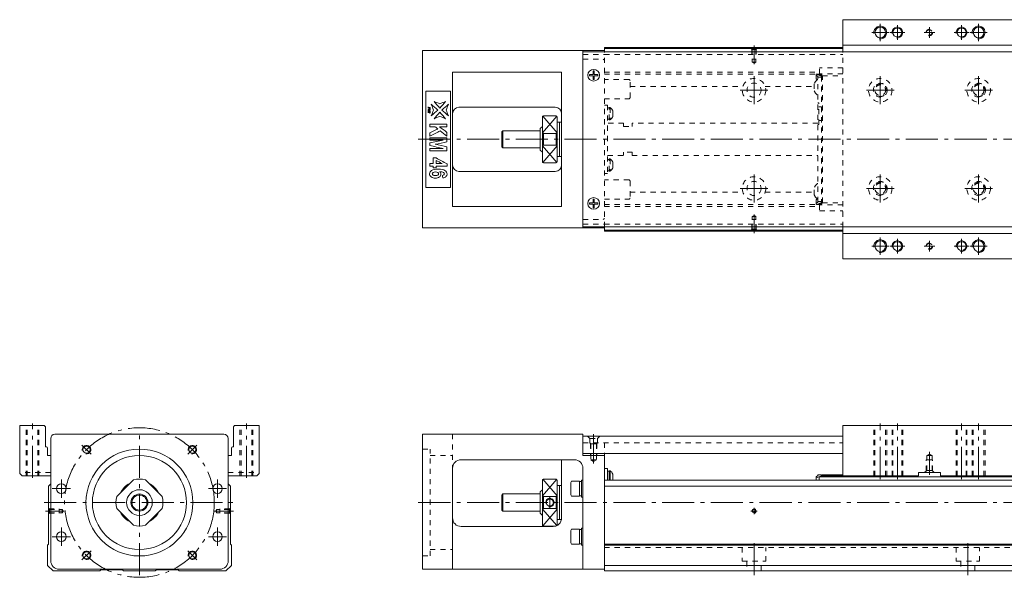
# Model space of a CAD drawing. Units: inches. Extents: x -56 to 971, y -405 to -144.
# Drawn here: x -56 to 404, y -405 to -144 of the extents above; entities that cross this region are included whole.
import ezdxf

# ---------------------------------------------------------------- set-up
doc = ezdxf.new("R2010")
doc.units = ezdxf.units.IN
doc.linetypes.add('CENTER', pattern=[22.8, 15, -3, 1.8, -3])
doc.linetypes.add('DASHED', pattern=[4.8, 2.4, -2.4])
doc.layers.add('KM46-940 [1]', color=89, linetype='Continuous', lineweight=0)

msp = doc.modelspace()

# ---------------------------------------------------------------- linework, layer by layer
at = {"layer": 'KM46-940 [1]', "color": 1, "linetype": 'Continuous', "lineweight": 0}
for p, q in [((328.94, -159), (328.94, -144)), ((409.94, -144), (328.94, -144)), ((409.94, -156), (328.94, -156)), ((328.94, -256), (328.94, -241)), ((409.94, -244), (328.94, -244)), ((409.94, -256), (328.94, -256)), ((-56, -334), (-56, -356.41)), ((-44.5, -334), (-56, -334)), ((-44.5, -334), (-44, -334.5)), ((-44, -344), (-44, -334.5)), ((44.5, -334), (44, -334.5)), ((44, -334.5), (44, -344)), ((56, -334), (44.5, -334)), ((56, -356.41), (56, -334)), ((328.94, -357.5), (328.94, -334)), ((409.94, -334), (328.94, -334)), ((-43.5, -344), (-44, -344)), ((-43, -348), (-43, -344.5)), ((43, -348), (43, -344.5)), ((44, -344), (43.5, -344)), ((-43, -348), (-41.5, -348)), ((43, -348), (41.5, -348)), ((-56, -356.41), (-54.91, -357.5)), ((-54.91, -357.5), (-41.5, -357.5)), ((41.5, -357.5), (54.91, -357.5)), ((54.91, -357.5), (56, -356.41)), ((328.94, -357.5), (364.34, -357.5)), ((364.34, -356), (364.34, -357.5)), ((374.54, -356), (364.34, -356)), ((374.54, -357.5), (374.54, -356)), ((374.54, -357.5), (409.94, -357.5))]:
    msp.add_line(p, q, dxfattribs=at)
at = {"layer": 'KM46-940 [1]', "color": 252, "linetype": 'CENTER', "lineweight": 0}
for p, q in [((346.44, -146), (346.44, -154)), ((354.44, -146.5), (354.44, -153.5)), ((384.44, -146.5), (384.44, -153.5)), ((392.44, -146), (392.44, -154)), ((350.44, -150), (342.44, -150)), ((357.94, -150), (350.94, -150)), ((371.94, -150), (366.94, -150)), ((369.44, -147.5), (369.44, -152.5)), ((387.94, -150), (380.94, -150)), ((396.44, -150), (388.44, -150)), ((287.41, -164.83), (287.41, -156.05)), ((287.41, -170.5), (287.41, -183.5)), ((346.44, -170.5), (346.44, -183.5)), ((392.44, -170.5), (392.44, -183.5)), ((293.91, -177), (280.91, -177)), ((352.94, -177), (339.94, -177)), ((398.94, -177), (385.94, -177)), ((130.41, -200), (971.41, -200)), ((287.41, -216.5), (287.41, -229.5)), ((346.44, -216.5), (346.44, -229.5)), ((392.44, -216.5), (392.44, -229.5)), ((293.91, -223), (280.91, -223)), ((352.94, -223), (339.94, -223)), ((398.94, -223), (385.94, -223)), ((287.41, -235.17), (287.41, -243.95)), ((346.44, -246), (346.44, -254)), ((354.44, -246.5), (354.44, -253.5)), ((369.44, -247.5), (369.44, -252.5)), ((384.44, -246.5), (384.44, -253.5)), ((392.44, -246), (392.44, -254)), ((350.44, -250), (342.44, -250)), ((357.94, -250), (350.94, -250)), ((371.94, -250), (366.94, -250)), ((387.94, -250), (380.94, -250)), ((396.44, -250), (388.44, -250)), ((-50, -358.5), (-50, -333)), ((0, -404), (0, -336)), ((50, -358.5), (50, -333)), ((346.44, -359), (346.44, -333)), ((354.44, -359), (354.44, -333)), ((384.44, -359), (384.44, -333)), ((392.44, -359), (392.44, -333)), ((212.41, -351.72), (212.41, -338)), ((-22.63, -347.37), (-26.87, -343.13)), ((22.63, -347.37), (26.87, -343.13)), ((369.44, -357), (369.44, -346.28)), ((-40.75, -363.5), (-32.25, -363.5)), ((-36.5, -367.75), (-36.5, -359.25)), ((32.25, -363.5), (40.75, -363.5)), ((36.5, -367.75), (36.5, -359.25)), ((191.91, -367.5), (191.91, -372.5)), ((-44.55, -370), (44.55, -370)), ((130.41, -370), (971.41, -370)), ((287.41, -375.5), (287.41, -372.5)), ((-35.17, -374), (-43.95, -374)), ((35.17, -374), (43.95, -374)), ((285.91, -374), (288.91, -374)), ((-36.5, -390.25), (-36.5, -381.75)), ((36.5, -390.25), (36.5, -381.75)), ((-40.75, -386), (-32.25, -386)), ((32.25, -386), (40.75, -386)), ((287.41, -404), (287.41, -389)), ((387.41, -404), (387.41, -389)), ((-26.87, -396.87), (-22.63, -392.63)), ((26.87, -396.87), (22.63, -392.63))]:
    msp.add_line(p, q, dxfattribs=at)
at = {"layer": 'KM46-940 [1]', "color": 4, "linetype": 'Continuous', "lineweight": 0}
for p, q in [((132.41, -158.5), (217.41, -158.5)), ((132.41, -241.5), (132.41, -158.5)), ((207.41, -158.5), (207.41, -159)), ((217.41, -159), (217.41, -157)), ((328.94, -157), (217.41, -157)), ((217.41, -157.45), (328.94, -157.45)), ((146.41, -168.5), (197.41, -168.5)), ((146.41, -168.5), (146.41, -231.5)), ((197.41, -231.5), (197.41, -168.5)), ((133.91, -177.5), (133.91, -222.5)), ((145.41, -177.5), (133.91, -177.5)), ((145.41, -222.5), (145.41, -177.5)), ((149.41, -185), (194.41, -185)), ((188.41, -189.5), (188.41, -210.5)), ((194.91, -189), (188.91, -189)), ((195.41, -189.5), (195.41, -210.5)), ((196.41, -192), (195.41, -192)), ((196.41, -208), (196.41, -192)), ((197.41, -192), (196.41, -192)), ((169.91, -196), (169.41, -196.5)), ((169.41, -203.5), (169.41, -196.5)), ((169.91, -204), (169.91, -196)), ((187.41, -196), (169.91, -196)), ((188.41, -194), (187.41, -195)), ((187.41, -205), (187.41, -195)), ((188.91, -197.2), (194.91, -197.2)), ((188.91, -197.2), (188.91, -202.8)), ((194.91, -202.8), (194.91, -197.2)), ((169.41, -203.5), (169.91, -204)), ((169.91, -204), (187.41, -204)), ((187.41, -205), (188.41, -206)), ((194.91, -202.8), (188.91, -202.8)), ((188.91, -211), (194.91, -211)), ((195.41, -208), (196.41, -208)), ((196.41, -208), (197.41, -208)), ((149.41, -215), (194.41, -215)), ((133.91, -222.5), (145.41, -222.5)), ((146.41, -231.5), (197.41, -231.5)), ((217.41, -241.5), (132.41, -241.5)), ((207.41, -241), (207.41, -241.5)), ((217.41, -243), (217.41, -241)), ((217.41, -242.55), (328.94, -242.55)), ((328.94, -243), (217.41, -243)), ((-41.5, -397.2), (-41.5, -340)), ((-39.5, -338), (39.5, -338)), ((41.5, -340), (41.5, -397.2)), ((132.41, -338), (207.41, -338)), ((132.41, -401.2), (132.41, -338)), ((207.41, -338), (207.41, -348)), ((207.41, -348), (217.41, -348)), ((217.41, -402), (217.41, -347)), ((146.41, -354), (146.41, -401.2)), ((150.41, -350), (203.41, -350)), ((197.41, -377.2), (197.41, -350)), ((207.41, -401.2), (207.41, -354)), ((217.41, -354), (218.91, -354)), ((218.91, -354), (218.91, -359.5)), ((194.91, -359), (188.91, -359)), ((219.71, -355.33), (218.91, -355.33)), ((220.09, -355.13), (219.71, -355.13)), ((219.71, -359.5), (219.71, -355.13)), ((220.09, -359.5), (220.09, -355.13)), ((221.36, -356.68), (221.36, -359.28)), ((317.24, -357.3), (316.54, -358)), ((316.54, -358.5), (318.94, -357.48)), ((316.54, -359.5), (316.54, -358)), ((317.24, -357), (318.94, -357)), ((317.24, -357.3), (317.24, -357)), ((317.94, -358), (317.94, -359.5)), ((317.94, -358), (420.85, -358)), ((318.94, -358), (318.94, -357)), ((318.94, -357.5), (319.44, -357)), ((318.94, -357.71), (319.44, -357.5)), ((319.44, -357), (319.44, -358)), ((319.44, -357), (328.94, -357)), ((319.44, -357.5), (328.94, -357.5)), ((328.94, -358), (328.94, -357.5)), ((-41.5, -361.29), (-42.55, -362.34)), ((-42.55, -362.34), (-42.55, -389.55)), ((-2.8, -359.36), (-10.64, -367.2)), ((10.64, -367.2), (2.8, -359.36)), ((42.55, -362.34), (41.5, -361.29)), ((42.55, -389.55), (42.55, -362.34)), ((188.41, -380.5), (188.41, -359.5)), ((195.41, -359.5), (195.41, -380.5)), ((196.41, -362), (195.41, -362)), ((196.41, -362), (196.41, -378)), ((197.41, -362), (196.41, -362)), ((202.11, -360), (201.71, -360.57)), ((201.71, -360.57), (201.71, -366.43)), ((205.71, -360), (202.11, -360)), ((205.71, -367), (205.71, -360)), ((206.71, -360.1), (205.71, -360.1)), ((207.41, -359.5), (206.71, -359.5)), ((206.71, -367.5), (206.71, -359.5)), ((217.41, -359.5), (957.41, -359.5)), ((217.41, -362.34), (957.41, -362.34)), ((169.91, -366), (169.41, -366.5)), ((169.41, -366.5), (169.41, -373.5)), ((187.41, -366), (169.91, -366)), ((169.91, -366), (169.91, -374)), ((188.41, -364), (187.41, -365)), ((187.41, -365), (187.41, -375)), ((188.91, -367.2), (188.91, -372.8)), ((188.91, -367.2), (194.91, -367.2)), ((194.91, -372.8), (194.91, -367.2)), ((201.71, -366.43), (202.11, -367)), ((202.11, -367), (205.71, -367)), ((205.71, -366.9), (206.71, -366.9)), ((206.71, -367.5), (207.41, -367.5)), ((-10.64, -372.8), (-2.8, -380.64)), ((2.8, -380.64), (10.64, -372.8)), ((194.91, -372.8), (188.91, -372.8)), ((169.41, -373.5), (169.91, -374)), ((169.91, -374), (187.41, -374)), ((187.41, -375), (188.41, -376)), ((150.41, -381.2), (193.41, -381.2)), ((188.91, -381), (194.66, -381)), ((195.41, -378), (196.41, -378)), ((196.41, -378), (197.33, -378)), ((206.71, -390), (206.71, -382)), ((207.41, -382), (206.71, -382)), ((202.11, -382.5), (201.71, -383.07)), ((201.71, -383.07), (201.71, -388.93)), ((205.71, -382.5), (202.11, -382.5)), ((205.71, -389.5), (205.71, -382.5)), ((206.71, -382.6), (205.71, -382.6)), ((-43, -390), (-42.55, -389.55)), ((-43, -390), (-43, -399.41)), ((43, -390), (42.55, -389.55)), ((43, -399.41), (43, -390)), ((201.71, -388.93), (202.11, -389.5)), ((202.11, -389.5), (205.71, -389.5)), ((205.71, -389.4), (206.71, -389.4)), ((206.71, -390), (207.41, -390)), ((957.41, -389.55), (217.41, -389.55)), ((957.41, -390), (217.41, -390)), ((-43, -399.41), (-40.41, -402)), ((40.41, -402), (43, -399.41)), ((217.41, -399.41), (957.41, -399.41)), ((-40.41, -402), (-18.59, -402)), ((37.5, -401.2), (-37.5, -401.2)), ((-18.59, -402), (-18.09, -401.5)), ((-18.09, -401.5), (-7.91, -401.5)), ((-7.91, -401.5), (-7.41, -402)), ((-7.41, -402), (7.41, -402)), ((7.41, -402), (7.91, -401.5)), ((7.91, -401.5), (18.09, -401.5)), ((18.09, -401.5), (18.59, -402)), ((18.59, -402), (40.41, -402)), ((132.41, -401.2), (217.41, -401.2)), ((217.41, -402), (957.41, -402))]:
    msp.add_line(p, q, dxfattribs=at)
at = {"layer": 'KM46-940 [1]', "color": 2, "linetype": 'Continuous', "lineweight": 0}
for p, q in [((207.41, -159), (207.41, -241)), ((969.41, -159), (207.41, -159)), ((969.41, -241), (207.41, -241)), ((207.41, -339), (328.94, -339)), ((207.41, -347), (328.94, -347))]:
    msp.add_line(p, q, dxfattribs=at)
at = {"layer": 'KM46-940 [1]', "color": 252, "linetype": 'DASHED', "lineweight": 0}
for p, q in [((207.41, -160.3), (217.41, -160.3)), ((217.41, -241), (217.41, -159)), ((217.41, -160.29), (328.94, -160.29)), ((286.61, -157.95), (286.11, -157.45)), ((286.41, -157.75), (286.41, -162.45)), ((286.61, -157.95), (288.21, -157.95)), ((286.61, -157.95), (286.61, -163.89)), ((288.21, -157.95), (288.71, -157.45)), ((288.21, -157.95), (288.21, -163.89)), ((288.41, -157.75), (288.41, -162.45)), ((207.41, -162.5), (216.91, -162.5)), ((216.91, -162.5), (217.41, -163)), ((286.41, -162.45), (288.41, -162.45)), ((286.61, -163.89), (287.41, -164.35)), ((286.61, -163.89), (288.21, -163.89)), ((288.21, -163.89), (287.41, -164.35)), ((217.41, -168.5), (317.95, -168.5)), ((217.41, -169.5), (316.54, -169.5)), ((316.54, -169.45), (316.54, -171.66)), ((316.54, -169.45), (318.94, -170.47)), ((317.24, -170.65), (316.54, -169.95)), ((316.66, -169.5), (318.06, -169.5)), ((328.94, -166.5), (318.04, -166.5)), ((318.04, -169.4), (318.04, -166.5)), ((328.94, -169.3), (318.04, -169.3)), ((318.89, -169.7), (318.34, -169.7)), ((318.94, -170.25), (318.94, -169.7)), ((319.14, -169.83), (318.94, -169.83)), ((318.94, -170.8), (319.44, -170.3)), ((319.19, -170.55), (319.19, -170)), ((319.44, -229.7), (319.44, -170.3)), ((319.44, -170.3), (328.94, -170.3)), ((228.91, -172), (217.41, -172)), ((229.41, -180.5), (229.41, -172.5)), ((315.54, -174.03), (315.54, -177.28)), ((316.91, -172.17), (316.54, -171.66)), ((317.24, -229.35), (317.24, -170.65)), ((317.24, -170.95), (318.94, -170.95)), ((318.94, -170.47), (318.94, -229.53)), ((229.41, -175.21), (282.21, -175.21)), ((292.61, -175.21), (315.55, -175.21)), ((217.41, -181), (228.91, -181)), ((217.41, -184), (218.91, -184)), ((218.91, -184), (218.91, -216)), ((317.24, -182.95), (317.74, -182.95)), ((317.74, -193.05), (317.74, -182.95)), ((219.71, -185.33), (218.91, -185.33)), ((219.71, -190.83), (219.71, -185.13)), ((220.09, -185.13), (219.71, -185.13)), ((220.09, -185.13), (220.09, -190.83)), ((221.36, -189.28), (221.36, -186.68)), ((318.94, -184.85), (317.74, -184.85)), ((218.91, -190.63), (219.71, -190.63)), ((226.41, -192.5), (218.91, -192.5)), ((219.71, -190.83), (220.09, -190.83)), ((226.41, -192.5), (226.41, -194)), ((230.41, -192.5), (230.41, -194)), ((317.25, -192.5), (230.41, -192.5)), ((317.74, -193.05), (317.24, -193.05)), ((318.94, -191.15), (317.74, -191.15)), ((226.41, -194), (230.41, -194)), ((226.41, -207.5), (226.41, -206)), ((230.41, -206), (226.41, -206)), ((230.41, -207.5), (230.41, -206)), ((218.91, -207.5), (226.41, -207.5)), ((219.71, -209.37), (218.91, -209.37)), ((219.71, -214.87), (219.71, -209.17)), ((220.09, -209.17), (219.71, -209.17)), ((220.09, -209.17), (220.09, -214.87)), ((221.36, -213.32), (221.36, -210.72)), ((230.41, -207.5), (317.25, -207.5)), ((218.91, -216), (217.41, -216)), ((218.91, -214.67), (219.71, -214.67)), ((219.71, -214.87), (220.09, -214.87)), ((228.91, -219), (217.41, -219)), ((229.41, -219.5), (229.41, -227.5)), ((229.41, -224.79), (282.21, -224.79)), ((292.61, -224.79), (315.55, -224.79)), ((315.54, -225.97), (315.54, -222.72)), ((217.41, -228), (228.91, -228)), ((316.91, -227.83), (316.54, -228.34)), ((316.54, -228.34), (316.54, -230.55)), ((317.24, -229.35), (316.54, -230.05)), ((318.94, -229.53), (316.54, -230.55)), ((317.24, -229.05), (318.94, -229.05)), ((319.44, -229.7), (318.94, -229.2)), ((318.94, -230.3), (318.94, -229.75)), ((318.94, -230.17), (319.14, -230.17)), ((319.19, -229.45), (319.19, -230)), ((319.44, -229.7), (328.94, -229.7)), ((217.41, -230.5), (316.54, -230.5)), ((217.41, -231.5), (317.95, -231.5)), ((316.66, -230.5), (318.06, -230.5)), ((318.04, -230.6), (318.04, -233.5)), ((328.94, -230.7), (318.04, -230.7)), ((318.04, -233.5), (328.94, -233.5)), ((318.89, -230.3), (318.34, -230.3)), ((207.41, -237.5), (216.91, -237.5)), ((216.91, -237.5), (217.41, -237)), ((286.41, -237.55), (288.41, -237.55)), ((286.41, -242.25), (286.41, -237.55)), ((286.61, -236.11), (287.41, -235.65)), ((286.61, -242.05), (286.61, -236.11)), ((286.61, -236.11), (288.21, -236.11)), ((288.21, -236.11), (287.41, -235.65)), ((288.21, -242.05), (288.21, -236.11)), ((288.41, -242.25), (288.41, -237.55)), ((207.41, -239.7), (217.41, -239.7)), ((217.41, -239.71), (328.94, -239.71)), ((286.61, -242.05), (286.11, -242.55)), ((286.61, -242.05), (288.21, -242.05)), ((288.21, -242.05), (288.71, -242.55)), ((-53, -357.5), (-53, -334)), ((-52.5, -357.5), (-52.5, -334)), ((-47.5, -357.5), (-47.5, -334)), ((-47, -357.5), (-47, -334)), ((47, -357.5), (47, -334)), ((47.5, -357.5), (47.5, -334)), ((52.5, -357.5), (52.5, -334)), ((53, -357.5), (53, -334)), ((343.44, -357.5), (343.44, -334)), ((343.94, -357.5), (343.94, -334)), ((348.94, -357.5), (348.94, -334)), ((349.44, -357.5), (349.44, -334)), ((351.94, -357.5), (351.94, -334)), ((352.34, -357.5), (352.34, -334)), ((356.54, -357.5), (356.54, -334)), ((356.94, -357.5), (356.94, -334)), ((381.94, -357.5), (381.94, -334)), ((382.34, -357.5), (382.34, -334)), ((386.54, -357.5), (386.54, -334)), ((386.94, -357.5), (386.94, -334)), ((389.44, -357.5), (389.44, -334)), ((389.94, -357.5), (389.94, -334)), ((394.94, -357.5), (394.94, -334)), ((395.44, -357.5), (395.44, -334)), ((146.41, -338), (146.41, -354)), ((209.56, -339), (210.66, -340.1)), ((210.66, -340.1), (214.16, -340.1)), ((210.66, -342), (210.66, -340.1)), ((215.26, -339), (214.16, -340.1)), ((214.16, -342), (214.16, -340.1)), ((132.41, -345), (135.91, -345)), ((135.91, -395), (135.91, -345)), ((207.41, -342), (328.94, -342)), ((211.16, -342.5), (210.66, -342)), ((210.91, -342.25), (210.91, -348)), ((211.16, -342.5), (211.16, -350)), ((213.66, -342.5), (211.16, -342.5)), ((213.66, -342.5), (214.16, -342)), ((213.66, -342.5), (213.66, -350)), ((213.91, -342.25), (213.91, -348)), ((217.41, -342), (217.41, -347)), ((135.91, -348), (146.41, -348)), ((368.19, -348), (369.44, -347.28)), ((368.19, -348), (370.69, -348)), ((368.19, -355), (368.19, -348)), ((370.69, -348), (369.44, -347.28)), ((370.69, -355), (370.69, -348)), ((211.16, -350), (212.41, -350.72)), ((213.66, -350), (211.16, -350)), ((213.66, -350), (212.41, -350.72)), ((367.94, -350), (370.94, -350)), ((367.94, -355.25), (367.94, -350)), ((370.94, -355.25), (370.94, -350)), ((-41.5, -356), (-56, -356)), ((41.5, -356), (56, -356)), ((368.19, -355), (367.19, -356)), ((370.69, -355), (368.19, -355)), ((370.69, -355), (371.69, -356)), ((-42.05, -373.2), (-42.55, -372.7)), ((42.05, -373.2), (42.55, -372.7)), ((-42.05, -374.8), (-42.55, -375.3)), ((-42.25, -373), (-37.55, -373)), ((-42.25, -375), (-37.55, -375)), ((-42.05, -373.2), (-36.11, -373.2)), ((-42.05, -374.8), (-42.05, -373.2)), ((-42.05, -374.8), (-36.11, -374.8)), ((-37.55, -375), (-37.55, -373)), ((-36.11, -374.8), (-36.11, -373.2)), ((-36.11, -373.2), (-35.65, -374)), ((-36.11, -374.8), (-35.65, -374)), ((36.11, -373.2), (35.65, -374)), ((36.11, -374.8), (35.65, -374)), ((42.05, -373.2), (36.11, -373.2)), ((36.11, -374.8), (36.11, -373.2)), ((42.05, -374.8), (36.11, -374.8)), ((37.55, -375), (37.55, -373)), ((42.25, -373), (37.55, -373)), ((42.25, -375), (37.55, -375)), ((42.05, -374.8), (42.05, -373.2)), ((42.05, -374.8), (42.55, -375.3)), ((217.41, -391), (957.41, -391)), ((281.91, -391), (281.91, -397.5)), ((292.91, -397.5), (292.91, -391)), ((381.91, -391), (381.91, -397.5)), ((392.91, -397.5), (392.91, -391)), ((132.41, -395), (135.91, -395)), ((135.91, -392), (146.41, -392)), ((281.91, -397.5), (292.91, -397.5)), ((284.11, -397.5), (284.11, -402)), ((290.71, -402), (290.71, -397.5)), ((381.91, -397.5), (392.91, -397.5)), ((384.11, -397.5), (384.11, -402)), ((390.71, -402), (390.71, -397.5))]:
    msp.add_line(p, q, dxfattribs=at)
at = {"layer": 'KM46-940 [1]', "color": 1, "linetype": 'DASHED', "lineweight": 0}
msp.add_line((328.94, -241), (328.94, -159), dxfattribs=at)
at = {"layer": 'KM46-940 [1]', "color": 252, "linetype": 'Continuous', "lineweight": 0}
for p, q in [((210.41, -169.7), (212.11, -169.7)), ((210.41, -170.3), (210.41, -169.7)), ((210.41, -170.3), (212.11, -170.3)), ((212.11, -169.7), (212.11, -168)), ((212.11, -168), (212.71, -168)), ((212.11, -172), (212.11, -170.3)), ((212.71, -169.7), (212.71, -168)), ((212.71, -169.7), (214.41, -169.7)), ((212.71, -170.3), (214.41, -170.3)), ((212.71, -172), (212.71, -170.3)), ((214.41, -170.3), (214.41, -169.7)), ((212.11, -172), (212.71, -172)), ((188.52, -196.93), (195.24, -189.12)), ((188.59, -189.12), (195.3, -196.93)), ((188.52, -203.07), (195.24, -210.88)), ((188.59, -210.88), (195.3, -203.07)), ((210.41, -229.7), (212.11, -229.7)), ((210.41, -230.3), (210.41, -229.7)), ((212.11, -229.7), (212.11, -228)), ((212.11, -228), (212.71, -228)), ((212.71, -229.7), (212.71, -228)), ((212.71, -229.7), (214.41, -229.7)), ((214.41, -230.3), (214.41, -229.7)), ((210.41, -230.3), (212.11, -230.3)), ((212.11, -232), (212.11, -230.3)), ((212.11, -232), (212.71, -232)), ((212.71, -230.3), (214.41, -230.3)), ((212.71, -232), (212.71, -230.3)), ((188.52, -366.93), (195.24, -359.12)), ((188.59, -359.12), (195.3, -366.93)), ((188.52, -373.07), (195.17, -380.8)), ((188.59, -380.88), (195.3, -373.07))]:
    msp.add_line(p, q, dxfattribs=at)
at = {"layer": 'KM46-940 [1]', "color": 1, "linetype": 'Continuous', "lineweight": 0}
for centre, radius in [((346.44, -150), 2.5), ((354.44, -150), 2.1), ((384.44, -150), 2.1), ((392.44, -150), 2.5), ((346.44, -250), 2.5), ((354.44, -250), 2.1), ((384.44, -250), 2.1), ((392.44, -250), 2.5)]:
    msp.add_circle(centre, radius, dxfattribs=at)
at = {"layer": 'KM46-940 [1]', "color": 1, "linetype": 'DASHED', "lineweight": 0}
for centre, radius in [((369.44, -150), 1.25), ((346.44, -177), 5.5), ((346.44, -177), 3.25), ((392.44, -177), 5.5), ((392.44, -177), 3.25), ((346.44, -223), 5.5), ((346.44, -223), 3.25), ((392.44, -223), 5.5), ((392.44, -223), 3.25), ((369.44, -250), 1.25)]:
    msp.add_circle(centre, radius, dxfattribs=at)
at = {"layer": 'KM46-940 [1]', "color": 2, "linetype": 'Continuous', "lineweight": 0}
for centre in [(212.41, -170), (212.41, -230)]:
    msp.add_circle(centre, 2.75, dxfattribs=at)
at = {"layer": 'KM46-940 [1]', "color": 252, "linetype": 'DASHED', "lineweight": 0}
for centre, radius in [((287.41, -177), 5.5), ((287.41, -177), 3.3), ((287.41, -223), 5.5), ((287.41, -223), 3.3)]:
    msp.add_circle(centre, radius, dxfattribs=at)
at = {"layer": 'KM46-940 [1]', "color": 4, "linetype": 'DASHED', "lineweight": 0}
for centre in [(346.44, -177), (392.44, -177), (346.44, -223), (392.44, -223)]:
    msp.add_circle(centre, 2.5, dxfattribs=at)
at = {"layer": 'KM46-940 [1]', "color": 252, "linetype": 'CENTER', "lineweight": 0}
msp.add_circle((0, -370), 35, dxfattribs=at)
at = {"layer": 'KM46-940 [1]', "color": 4, "linetype": 'Continuous', "lineweight": 0}
for centre, radius in [((-24.75, -345.25), 1.65), ((0, -370), 25), ((24.75, -345.25), 1.65), ((0, -370), 22), ((-36.5, -363.5), 2.25), ((36.5, -363.5), 2.25), ((0, -370), 6), ((0, -370), 4), ((0, -370), 3.5), ((287.41, -374), 0.8), ((-36.5, -386), 2.25), ((36.5, -386), 2.25), ((-24.75, -394.75), 1.65), ((24.75, -394.75), 1.65)]:
    msp.add_circle(centre, radius, dxfattribs=at)
at = {"layer": 'KM46-940 [1]', "color": 252, "linetype": 'Continuous', "lineweight": 0}
for centre, radius, start, end in [((346.44, -150), 3, 260, 190), ((392.44, -150), 3, 260, 190), ((354.44, -150), 2.5, 260, 190), ((384.44, -150), 2.5, 260, 190), ((346.44, -250), 3, 260, 190), ((354.44, -250), 2.5, 260, 190), ((384.44, -250), 2.5, 260, 190), ((392.44, -250), 3, 260, 190), ((-24.75, -345.25), 2, 260, 190), ((24.75, -345.25), 2, 260, 190), ((191.91, -370), 2, 255, 165), ((287.41, -374), 1, 260, 190), ((-24.75, -394.75), 2, 260, 190), ((24.75, -394.75), 2, 260, 190)]:
    msp.add_arc(centre, radius, start, end, dxfattribs=at)
at = {"layer": 'KM46-940 [1]', "color": 252, "linetype": 'DASHED', "lineweight": 0}
for centre, radius, start, end in [((369.44, -150), 1.5, 260, 190), ((318.34, -169.4), 0.3, 180, 270), ((318.89, -170), 0.3, 0, 90), ((228.91, -172.5), 0.5, 0, 90), ((319.7, -175.65), 4.46, 123.3602, 158.6238), ((346.44, -177), 3, 260, 190), ((392.44, -177), 3, 260, 190), ((319.7, -175.65), 4.46, 201.3762, 236.6398), ((228.91, -180.5), 0.5, 270, 0), ((218.19, -187.98), 3.42, 22.3143, 56.345), ((218.19, -187.98), 3.42, 303.655, 337.6857), ((218.19, -212.02), 3.42, 22.3143, 56.345), ((218.19, -212.02), 3.42, 303.655, 337.6857), ((228.91, -219.5), 0.5, 0, 90), ((319.7, -224.35), 4.46, 123.3602, 158.6238), ((346.44, -223), 3, 260, 190), ((392.44, -223), 3, 260, 190), ((228.91, -227.5), 0.5, 270, 0), ((319.7, -224.35), 4.46, 201.3762, 236.6398), ((318.89, -230), 0.3, 270, 0), ((318.34, -230.6), 0.3, 90, 180), ((369.44, -250), 1.5, 260, 190)]:
    msp.add_arc(centre, radius, start, end, dxfattribs=at)
at = {"layer": 'KM46-940 [1]', "color": 4, "linetype": 'Continuous', "lineweight": 0}
for centre, radius, start, end in [((149.41, -188), 3, 90, 180), ((194.41, -188), 3, 0, 90), ((188.91, -189.5), 0.5, 90, 180), ((194.91, -189.5), 0.5, 0, 90), ((188.91, -210.5), 0.5, 180, 270), ((194.91, -210.5), 0.5, 270, 0), ((149.41, -212), 3, 180, 270), ((194.41, -212), 3, 270, 0), ((-39.5, -340), 2, 90, 180), ((39.5, -340), 2, 0, 90), ((150.41, -354), 4, 90, 180), ((203.41, -354), 4, 0, 90), ((0, -370), 11, 75.2726, 104.7274), ((188.91, -359.5), 0.5, 90, 180), ((194.91, -359.5), 0.5, 0, 90), ((218.19, -357.98), 3.42, 22.3143, 56.345), ((0, -370), 10, 116.8088, 153.1969), ((0, -370), 10, 26.8031, 63.1913), ((218.19, -357.98), 3.42, 333.6286, 337.6857), ((0, -370), 11, 165.2726, 194.7274), ((0, -370), 11, 345.2726, 14.7274), ((0, -370), 10, 206.8087, 243.1969), ((0, -370), 10, 296.8031, 333.1913), ((150.41, -377.2), 4, 180, 270), ((193.41, -377.2), 4, 270, 0), ((0, -370), 11, 255.2726, 284.7274), ((188.91, -380.5), 0.5, 180, 270), ((194.91, -380.5), 0.5, 338.3873, 0), ((-37.5, -397.2), 4, 180, 270), ((37.5, -397.2), 4, 270.0033, 0)]:
    msp.add_arc(centre, radius, start, end, dxfattribs=at)
at = {"layer": 'KM46-940 [1]', "color": 1, "linetype": 'Continuous', "lineweight": 0}
for centre, start, end in [((-43.5, -344.5), 0, 90), ((43.5, -344.5), 90, 180)]:
    msp.add_arc(centre, 0.5, start, end, dxfattribs=at)
at = {"layer": 'KM46-940 [1]', "color": 252, "linetype": 'DASHED', "lineweight": 0}
for points, knots in [([(318.94, -170.25), (318.93, -170.24), (318.92, -170.24), (318.42, -170.04), (317.92, -169.84), (317.31, -169.6), (317.19, -169.55), (317.07, -169.5)], [0, 0, 0, 0, 0.018702, 0.018702, 0.810168, 0.810168, 1, 1, 1, 1]), ([(318.94, -170.47), (318.94, -170.44), (318.94, -170.43), (318.94, -170.42), (318.94, -170.4), (318.94, -170.37), (318.94, -170.35), (318.94, -170.3), (318.94, -170.27), (318.94, -170.25)], [0, 0, 0, 0, 0.374905, 0.374905, 0.56281, 0.56281, 0.760908, 0.760908, 1, 1, 1, 1]), ([(317.07, -230.5), (317.51, -230.32), (317.96, -230.15), (318.58, -229.9), (318.76, -229.83), (318.94, -229.75)], [0, 0, 0, 0, 0.709414, 0.709414, 1, 1, 1, 1]), ([(318.94, -229.75), (318.94, -229.73), (318.94, -229.7), (318.94, -229.65), (318.94, -229.63), (318.94, -229.59), (318.94, -229.57), (318.94, -229.55), (318.94, -229.54), (318.94, -229.53), (318.94, -229.53)], [0, 0, 0, 0, 0.23092, 0.23092, 0.462859, 0.462859, 0.67869, 0.67869, 0.875157, 1, 1, 1, 1])]:
    msp.add_open_spline(points, degree=3, knots=knots, dxfattribs=at)
at = {"layer": 'KM46-940 [1]', "color": 4, "linetype": 'Continuous', "lineweight": 0}
for points in [[(136.42, -183.59), (137.47, -184.5), (138.52, -185.41), (139.57, -186.32)], [(137.54, -186.32), (137.16, -185.41), (136.79, -184.5), (136.42, -183.59)], [(137.75, -182.26), (138.66, -182.63), (139.56, -183.01), (140.47, -183.38)], [(140.47, -185.41), (139.56, -184.36), (138.66, -183.31), (137.75, -182.26)], [(140.47, -183.38), (141.38, -183.01), (142.29, -182.63), (143.19, -182.26)], [(143.19, -182.26), (142.29, -183.31), (141.38, -184.36), (140.47, -185.41)], [(141.37, -186.32), (142.43, -185.41), (143.48, -184.5), (144.53, -183.59)], [(144.53, -183.59), (144.15, -184.5), (143.78, -185.41), (143.4, -186.32)], [(135.02, -184.81), (135.03, -184.81), (135.04, -184.81), (135.05, -184.82)], [(135.02, -185.3), (135.02, -185.13), (135.02, -184.97), (135.02, -184.81)], [(135.05, -185.31), (135.04, -185.3), (135.03, -185.3), (135.02, -185.3)], [(135.02, -185.73), (135.03, -185.73), (135.04, -185.73), (135.05, -185.73)], [(135.02, -186.06), (135.02, -185.95), (135.02, -185.84), (135.02, -185.73)], [(135.05, -186.06), (135.04, -186.06), (135.03, -186.06), (135.02, -186.06)], [(135.02, -186.24), (135.3, -186.21), (135.58, -186.18), (135.86, -186.15)], [(135.02, -186.27), (135.02, -186.26), (135.02, -186.25), (135.02, -186.24)], [(135.85, -186.85), (135.57, -186.66), (135.29, -186.46), (135.02, -186.27)], [(135.02, -186.47), (135.03, -186.47), (135.04, -186.47), (135.05, -186.47)], [(135.02, -186.96), (135.02, -186.8), (135.02, -186.63), (135.02, -186.47)], [(135.05, -186.97), (135.04, -186.97), (135.03, -186.97), (135.02, -186.96)], [(135.02, -187.07), (135.03, -187.07), (135.04, -187.07), (135.05, -187.07)], [(135.02, -187.56), (135.02, -187.4), (135.02, -187.23), (135.02, -187.07)], [(135.05, -187.57), (135.04, -187.57), (135.03, -187.56), (135.02, -187.56)], [(135.05, -184.82), (135.05, -184.86), (135.05, -184.89), (135.06, -184.9)], [(135.06, -185.21), (135.05, -185.22), (135.05, -185.25), (135.05, -185.31)], [(135.05, -185.73), (135.05, -185.77), (135.06, -185.8), (135.07, -185.82)], [(135.06, -186.88), (135.05, -186.9), (135.05, -186.93), (135.05, -186.97)], [(135.06, -184.9), (135.07, -184.92), (135.08, -184.94), (135.1, -184.95)], [(136.02, -186.35), (135.79, -186.37), (135.56, -186.4), (135.33, -186.42)], [(135.33, -186.42), (135.56, -186.58), (135.79, -186.74), (136.02, -186.9)], [(135.47, -185.42), (135.47, -185.38), (135.47, -185.34), (135.48, -185.28)], [(135.96, -185.42), (135.82, -185.38), (135.68, -185.34), (135.53, -185.3)], [(135.97, -187.43), (135.98, -187.41), (135.99, -187.38), (135.99, -187.33)], [(135.99, -185.08), (136, -185.08), (136.01, -185.08), (136.02, -185.08)], [(135.99, -185.98), (136, -185.98), (136.01, -185.99), (136.02, -185.99)], [(136.02, -187.25), (136.01, -187.24), (136, -187.24), (135.99, -187.24)], [(135.99, -187.33), (136, -187.33), (136.01, -187.33), (136.02, -187.34)], [(136.02, -187.82), (136.01, -187.82), (136, -187.82), (135.99, -187.81)], [(136.02, -185.99), (136.02, -186.11), (136.02, -186.23), (136.02, -186.35)], [(136.02, -186.9), (136.02, -187.01), (136.02, -187.13), (136.02, -187.25)], [(136.02, -187.34), (136.02, -187.5), (136.02, -187.66), (136.02, -187.82)], [(136.42, -189.04), (136.79, -188.13), (137.16, -187.22), (137.54, -186.32)], [(139.57, -186.32), (138.52, -187.22), (137.47, -188.13), (136.42, -189.04)], [(137.75, -190.37), (138.66, -189.32), (139.56, -188.27), (140.47, -187.22)], [(140.47, -187.22), (141.38, -188.27), (142.29, -189.32), (143.19, -190.37)], [(144.53, -189.04), (143.48, -188.13), (142.43, -187.22), (141.37, -186.32)], [(143.4, -186.32), (143.78, -187.22), (144.15, -188.13), (144.53, -189.04)], [(135.81, -194.12), (135.81, -193.69), (135.81, -193.26), (135.81, -192.83)], [(135.81, -192.83), (138.48, -192.83), (141.14, -192.83), (143.81, -192.83)], [(140.47, -189.25), (139.56, -189.62), (138.66, -190), (137.75, -190.37)], [(143.19, -190.37), (142.29, -190), (141.38, -189.62), (140.47, -189.25)], [(143.81, -192.83), (143.81, -193.26), (143.81, -193.69), (143.81, -194.12)], [(138.23, -194.12), (137.42, -194.12), (136.62, -194.12), (135.81, -194.12)], [(135.81, -196.93), (137.06, -196.34), (138.32, -195.75), (139.57, -195.17)], [(140.69, -196.06), (139.07, -196.9), (137.44, -197.75), (135.81, -198.6)], [(135.81, -198.6), (135.81, -198.04), (135.81, -197.48), (135.81, -196.93)], [(139.57, -195.17), (139.12, -194.82), (138.67, -194.47), (138.23, -194.12)], [(140.26, -194.12), (141.44, -194.99), (142.63, -195.86), (143.81, -196.73)], [(143.81, -194.12), (142.63, -194.12), (141.44, -194.12), (140.26, -194.12)], [(143.81, -198.47), (142.77, -197.66), (141.73, -196.86), (140.69, -196.06)], [(143.81, -196.73), (143.81, -197.31), (143.81, -197.89), (143.81, -198.47)], [(135.81, -200.45), (135.81, -200.05), (135.81, -199.65), (135.81, -199.25)], [(135.81, -199.25), (138.48, -199.25), (141.14, -199.25), (143.81, -199.25)], [(135.81, -201.71), (137.91, -201.29), (140.01, -200.87), (142.11, -200.45)], [(142.11, -200.45), (140.01, -200.45), (137.91, -200.45), (135.81, -200.45)], [(135.81, -202.96), (135.81, -202.54), (135.81, -202.13), (135.81, -201.71)], [(143.81, -201.18), (141.99, -201.57), (140.17, -201.96), (138.36, -202.34)], [(138.36, -202.34), (140.17, -202.73), (141.99, -203.11), (143.81, -203.49)], [(143.81, -199.25), (143.81, -199.89), (143.81, -200.54), (143.81, -201.18)], [(142.11, -204.23), (140.01, -203.81), (137.91, -203.38), (135.81, -202.96)], [(135.81, -204.23), (137.91, -204.23), (140.01, -204.23), (142.11, -204.23)], [(135.81, -205.43), (135.81, -205.03), (135.81, -204.63), (135.81, -204.23)], [(143.81, -205.43), (141.14, -205.43), (138.48, -205.43), (135.81, -205.43)], [(143.81, -203.49), (143.81, -204.14), (143.81, -204.78), (143.81, -205.43)], [(135.81, -211.33), (136.35, -211.33), (136.89, -211.33), (137.42, -211.33)], [(135.81, -212.52), (135.81, -212.12), (135.81, -211.73), (135.81, -211.33)], [(137.42, -208.71), (137.87, -208.71), (138.32, -208.71), (138.76, -208.71)], [(137.42, -211.33), (137.42, -210.46), (137.42, -209.59), (137.42, -208.71)], [(138.76, -208.71), (140.46, -209.64), (142.15, -210.56), (143.84, -211.49)], [(138.77, -209.86), (138.77, -210.35), (138.77, -210.84), (138.77, -211.33)], [(141.5, -211.33), (140.59, -210.84), (139.68, -210.35), (138.77, -209.86)], [(138.77, -211.33), (139.68, -211.33), (140.59, -211.33), (141.5, -211.33)], [(143.84, -211.49), (143.84, -211.83), (143.84, -212.18), (143.84, -212.52)], [(137.42, -212.52), (136.89, -212.52), (136.35, -212.52), (135.81, -212.52)], [(137.42, -213.31), (137.42, -213.05), (137.42, -212.79), (137.42, -212.52)], [(138.77, -213.31), (138.32, -213.31), (137.87, -213.31), (137.42, -213.31)], [(138.77, -212.52), (138.77, -212.79), (138.77, -213.05), (138.77, -213.31)], [(143.84, -212.52), (142.15, -212.52), (140.46, -212.52), (138.77, -212.52)], [(141.85, -218.06), (141.8, -217.66), (141.74, -217.26), (141.69, -216.87)], [(143.33, -217.45), (142.99, -217.76), (142.5, -217.97), (141.85, -218.06)]]:
    msp.add_open_spline(points, degree=3, dxfattribs=at)
for points, knots in [([(135.86, -186.15), (135.64, -186.09), (135.42, -186.03), (135.17, -185.95), (135.15, -185.95), (135.11, -185.95), (135.09, -185.96), (135.06, -185.99), (135.05, -186.02), (135.05, -186.06)], [0, 0, 0, 0, 0.685567, 0.685567, 0.769675, 0.769675, 0.884837, 0.884837, 1, 1, 1, 1]), ([(135.05, -186.47), (135.05, -186.53), (135.06, -186.57), (135.1, -186.62), (135.14, -186.64), (135.41, -186.72), (135.63, -186.78), (135.85, -186.85)], [0, 0, 0, 0, 0.180646, 0.180646, 0.360105, 0.360105, 1, 1, 1, 1]), ([(135.05, -187.07), (135.05, -187.12), (135.06, -187.16), (135.09, -187.21), (135.13, -187.23), (135.41, -187.31), (135.63, -187.37), (135.88, -187.44), (135.91, -187.45), (135.95, -187.45), (135.96, -187.44), (135.97, -187.43)], [0, 0, 0, 0, 0.153663, 0.153663, 0.308225, 0.308225, 0.821372, 0.821372, 0.915864, 0.915864, 1, 1, 1, 1]), ([(135.99, -187.81), (135.99, -187.77), (135.98, -187.74), (135.94, -187.69), (135.9, -187.67), (135.63, -187.59), (135.41, -187.53), (135.15, -187.46), (135.12, -187.45), (135.09, -187.45), (135.08, -187.46), (135.05, -187.49), (135.05, -187.52), (135.05, -187.57)], [0, 0, 0, 0, 0.123131, 0.123131, 0.24712, 0.24712, 0.670565, 0.670565, 0.760767, 0.760767, 0.865729, 0.865729, 1, 1, 1, 1]), ([(135.48, -185.28), (135.38, -185.25), (135.29, -185.23), (135.16, -185.19), (135.13, -185.18), (135.09, -185.18), (135.08, -185.19), (135.06, -185.21)], [0, 0, 0, 0, 0.497645, 0.497645, 0.70785, 0.70785, 1, 1, 1, 1]), ([(135.99, -187.24), (135.99, -187.19), (135.98, -187.15), (135.94, -187.1), (135.9, -187.08), (135.62, -187), (135.41, -186.94), (135.16, -186.87), (135.13, -186.86), (135.09, -186.86), (135.07, -186.87), (135.06, -186.88)], [0, 0, 0, 0, 0.148647, 0.148647, 0.296324, 0.296324, 0.8115, 0.8115, 0.90919, 0.90919, 1, 1, 1, 1]), ([(135.07, -185.82), (135.1, -185.86), (135.14, -185.89), (135.44, -185.98), (135.69, -186.05), (135.94, -186.12)], [0, 0, 0, 0, 0.1878, 0.1878, 1, 1, 1, 1]), ([(135.1, -184.95), (135.11, -184.96), (135.14, -184.97), (135.41, -185.05), (135.62, -185.11), (135.88, -185.18), (135.91, -185.19), (135.94, -185.19), (135.96, -185.18), (135.98, -185.15), (135.99, -185.12), (135.99, -185.08)], [0, 0, 0, 0, 0.146555, 0.146555, 0.680794, 0.680794, 0.787866, 0.787866, 0.894937, 0.894937, 1, 1, 1, 1]), ([(136.02, -185.08), (136.02, -185.22), (136.02, -185.35), (136.02, -185.59), (136, -185.67), (135.93, -185.79), (135.87, -185.83), (135.7, -185.83), (135.63, -185.79), (135.5, -185.64), (135.47, -185.54), (135.47, -185.42)], [0, 0, 0, 0, 0.179832, 0.179832, 0.327515, 0.327515, 0.557055, 0.557055, 0.778527, 0.778527, 1, 1, 1, 1]), ([(135.53, -185.3), (135.53, -185.33), (135.53, -185.36), (135.53, -185.44), (135.56, -185.5), (135.68, -185.57), (135.75, -185.59), (135.86, -185.59), (135.9, -185.58), (135.95, -185.53), (135.96, -185.5), (135.96, -185.44), (135.96, -185.43), (135.96, -185.42)], [0, 0, 0, 0, 0.08214, 0.08214, 0.343495, 0.343495, 0.605376, 0.605376, 0.784275, 0.784275, 0.962192, 0.962192, 1, 1, 1, 1]), ([(135.94, -186.12), (135.96, -186.1), (135.97, -186.08), (135.99, -186.05), (135.99, -186.02), (135.99, -185.98)], [0, 0, 0, 0, 0.5, 0.5, 1, 1, 1, 1]), ([(188.41, -196.44), (188.41, -196.59), (188.43, -196.74), (188.51, -196.92), (188.54, -196.97), (188.6, -197.05), (188.63, -197.09), (188.7, -197.14), (188.73, -197.16), (188.8, -197.19), (188.83, -197.2), (188.88, -197.2), (188.9, -197.2), (188.91, -197.2)], [0, 0, 0, 0, 0.48737, 0.48737, 0.639428, 0.639428, 0.792871, 0.792871, 0.87961, 0.87961, 0.967752, 0.967752, 1, 1, 1, 1]), ([(194.91, -197.2), (194.94, -197.2), (194.97, -197.2), (195.03, -197.18), (195.07, -197.17), (195.14, -197.13), (195.18, -197.1), (195.26, -197.01), (195.3, -196.94), (195.39, -196.73), (195.41, -196.59), (195.41, -196.44)], [0, 0, 0, 0, 0.070046, 0.070046, 0.155383, 0.155383, 0.285337, 0.285337, 0.522767, 0.522767, 1, 1, 1, 1]), ([(188.91, -202.8), (188.88, -202.8), (188.85, -202.8), (188.79, -202.82), (188.76, -202.83), (188.68, -202.87), (188.65, -202.9), (188.56, -202.99), (188.52, -203.06), (188.43, -203.27), (188.41, -203.41), (188.41, -203.56)], [0, 0, 0, 0, 0.070046, 0.070046, 0.155383, 0.155383, 0.285337, 0.285337, 0.522767, 0.522767, 1, 1, 1, 1]), ([(195.41, -203.56), (195.41, -203.41), (195.39, -203.26), (195.31, -203.08), (195.29, -203.03), (195.23, -202.95), (195.19, -202.91), (195.12, -202.86), (195.09, -202.84), (195.03, -202.81), (194.99, -202.8), (194.94, -202.8), (194.93, -202.8), (194.91, -202.8)], [0, 0, 0, 0, 0.48737, 0.48737, 0.639428, 0.639428, 0.792871, 0.792871, 0.87961, 0.87961, 0.967752, 0.967752, 1, 1, 1, 1]), ([(140.33, -215.17), (140.78, -215.48), (141.01, -215.86), (141.01, -216.82), (140.76, -217.26), (139.79, -217.99), (139.16, -218.17), (137.57, -218.17), (136.91, -217.98), (135.92, -217.21), (135.67, -216.72), (135.67, -215.47), (135.99, -214.94), (137.24, -214.1), (138.27, -213.9), (141.17, -213.9), (142.23, -214.12), (143.52, -214.98), (143.84, -215.55), (143.84, -216.72), (143.67, -217.13), (143.33, -217.45)], [0, 0, 0, 0, 0.084439, 0.084439, 0.179852, 0.179852, 0.275265, 0.275265, 0.376768, 0.376768, 0.478434, 0.478434, 0.587559, 0.587559, 0.6968, 0.6968, 0.808854, 0.808854, 0.921152, 0.921152, 1, 1, 1, 1]), ([(139.53, -215.52), (139.3, -215.36), (138.96, -215.27), (138.01, -215.27), (137.62, -215.37), (137.08, -215.73), (136.95, -215.94), (136.95, -216.41), (137.06, -216.59), (137.28, -216.75)], [0, 0, 0, 0, 0.235333, 0.235333, 0.494092, 0.494092, 0.751515, 0.751515, 1, 1, 1, 1]), ([(137.28, -216.75), (137.5, -216.9), (137.86, -216.97), (138.89, -216.97), (139.27, -216.89), (139.76, -216.57), (139.88, -216.36), (139.88, -215.88), (139.76, -215.68), (139.53, -215.52)], [0, 0, 0, 0, 0.247246, 0.247246, 0.500474, 0.500474, 0.754499, 0.754499, 1, 1, 1, 1]), ([(141.69, -216.87), (141.99, -216.84), (142.22, -216.76), (142.51, -216.52), (142.58, -216.36), (142.58, -215.91), (142.44, -215.69), (141.85, -215.33), (141.25, -215.22), (140.33, -215.17)], [0, 0, 0, 0, 0.213402, 0.213402, 0.427992, 0.427992, 0.71291, 0.71291, 1, 1, 1, 1]), ([(188.41, -366.44), (188.41, -366.59), (188.43, -366.74), (188.51, -366.92), (188.54, -366.97), (188.6, -367.05), (188.63, -367.09), (188.7, -367.14), (188.73, -367.16), (188.8, -367.19), (188.83, -367.2), (188.88, -367.2), (188.9, -367.2), (188.91, -367.2)], [0, 0, 0, 0, 0.48737, 0.48737, 0.639428, 0.639428, 0.792871, 0.792871, 0.87961, 0.87961, 0.967752, 0.967752, 1, 1, 1, 1]), ([(190.26, -369.91), (190.26, -370.02), (190.27, -370.15), (190.29, -370.31), (190.33, -370.48), (190.39, -370.65), (190.48, -370.83), (190.6, -371), (190.73, -371.15), (190.86, -371.27), (190.98, -371.37), (191.11, -371.44), (191.23, -371.51), (191.35, -371.55), (191.47, -371.59), (191.59, -371.62), (191.7, -371.64), (191.81, -371.65), (191.95, -371.65), (192.13, -371.64), (192.35, -371.6), (192.6, -371.51), (192.85, -371.37), (193.04, -371.21), (193.18, -371.05), (193.28, -370.93), (193.35, -370.81), (193.41, -370.68), (193.46, -370.56), (193.5, -370.44), (193.53, -370.32), (193.55, -370.21), (193.56, -370.1), (193.56, -369.96), (193.55, -369.78), (193.51, -369.55), (193.42, -369.31), (193.28, -369.06), (193.12, -368.87), (192.96, -368.73), (192.84, -368.63), (192.72, -368.56), (192.59, -368.49), (192.47, -368.45), (192.35, -368.41), (192.23, -368.38), (192.12, -368.36), (192.01, -368.35), (191.88, -368.35), (191.7, -368.36), (191.47, -368.4), (191.22, -368.49), (190.97, -368.63), (190.78, -368.79), (190.65, -368.94), (190.56, -369.05), (190.49, -369.16), (190.43, -369.27), (190.38, -369.38), (190.34, -369.5), (190.31, -369.6), (190.29, -369.71), (190.27, -369.81), (190.26, -369.91), (190.26, -370.02), (190.27, -370.15)], [0, 0.00915, 0.017825, 0.026026, 0.039156, 0.053445, 0.068898, 0.08552, 0.103314, 0.122283, 0.14243, 0.156778, 0.170521, 0.183659, 0.196193, 0.208124, 0.219453, 0.230182, 0.240312, 0.249844, 0.258782, 0.277254, 0.298112, 0.321368, 0.347032, 0.375109, 0.389371, 0.403049, 0.416146, 0.42866, 0.440595, 0.45195, 0.462726, 0.472926, 0.482552, 0.491605, 0.510245, 0.531187, 0.554444, 0.580024, 0.607934, 0.62229, 0.636041, 0.649187, 0.661728, 0.673667, 0.685004, 0.695741, 0.705878, 0.715418, 0.724364, 0.742822, 0.763669, 0.786918, 0.812576, 0.840651, 0.853642, 0.866151, 0.878177, 0.889722, 0.900786, 0.91137, 0.921475, 0.931102, 0.940252, 0.948927, 0.957128, 0.970258, 0.984547, 1]), ([(194.91, -367.2), (194.94, -367.2), (194.97, -367.2), (195.03, -367.18), (195.07, -367.17), (195.14, -367.13), (195.18, -367.1), (195.26, -367.01), (195.3, -366.94), (195.39, -366.73), (195.41, -366.59), (195.41, -366.44)], [0, 0, 0, 0, 0.070046, 0.070046, 0.155383, 0.155383, 0.285337, 0.285337, 0.522767, 0.522767, 1, 1, 1, 1]), ([(188.91, -372.8), (188.88, -372.8), (188.85, -372.8), (188.79, -372.82), (188.76, -372.83), (188.68, -372.87), (188.65, -372.9), (188.56, -372.99), (188.52, -373.06), (188.43, -373.27), (188.41, -373.41), (188.41, -373.56)], [0, 0, 0, 0, 0.070046, 0.070046, 0.155383, 0.155383, 0.285337, 0.285337, 0.522767, 0.522767, 1, 1, 1, 1]), ([(195.41, -373.56), (195.41, -373.41), (195.39, -373.26), (195.31, -373.08), (195.29, -373.03), (195.23, -372.95), (195.19, -372.91), (195.12, -372.86), (195.09, -372.84), (195.03, -372.81), (194.99, -372.8), (194.94, -372.8), (194.93, -372.8), (194.91, -372.8)], [0, 0, 0, 0, 0.48737, 0.48737, 0.639428, 0.639428, 0.792871, 0.792871, 0.87961, 0.87961, 0.967752, 0.967752, 1, 1, 1, 1])]:
    msp.add_open_spline(points, degree=3, knots=knots, dxfattribs=at)

doc.saveas('drawing.dxf')
